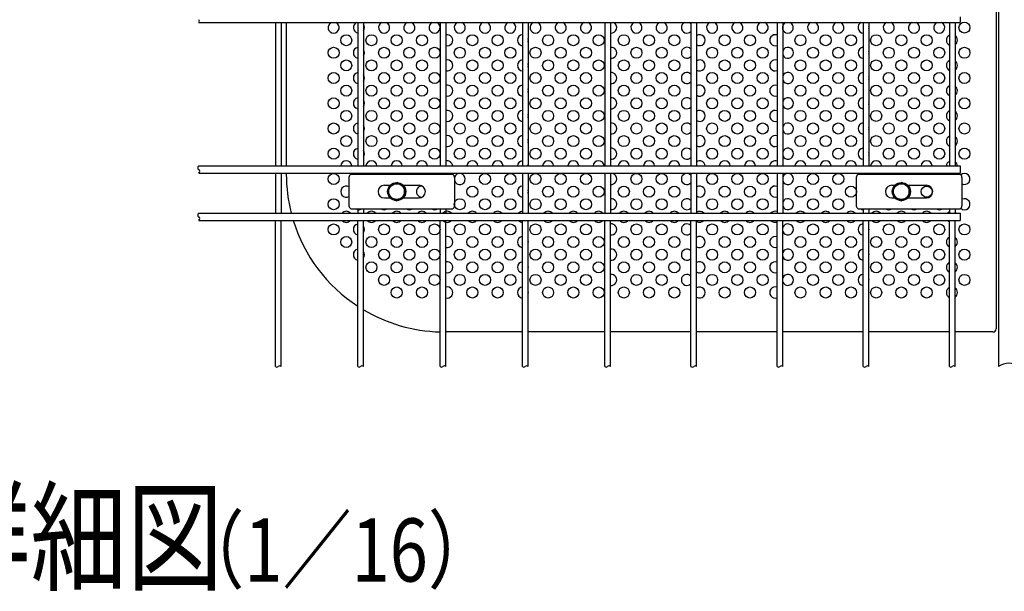
# Model space of a CAD drawing. Units: millimetres. Extents: x 231 to 7306, y 31 to 5271.
# Drawn here: x 1837 to 2617, y 31 to 484 of the extents above; entities that cross this region are included whole.
import ezdxf

# ---------------------------------------------------------------- set-up
doc = ezdxf.new("R2010")
doc.units = ezdxf.units.MM
doc.header["$LTSCALE"] = 200
for name, color, linetype in [('HATCH', 2, 'Continuous'), ('MOJI', 6, 'Continuous'), ('SJC', 1, 'Continuous'), ('SUNPOU', 4, 'Continuous')]:
    doc.layers.add(name, color=color, linetype=linetype)
doc.styles.add('EXT08', font='ROMANS', dxfattribs={"width": 0.8, "bigfont": 'EXTFONT'})

msp = doc.modelspace()

# ---------------------------------------------------------------- linework, layer by layer
at = {"layer": 'HATCH'}
for p, q in [((2097.69683, 359.0491), (2097.69683, 336.5491)), ((2099.1402, 361.5491), (2179.98865, 361.5491)), ((2181.43203, 359.0491), (2181.43203, 336.5491)), ((2499.85933, 359.0491), (2499.85933, 336.5491)), ((2501.3027, 361.5491), (2582.15115, 361.5491)), ((2583.59453, 359.0491), (2583.59453, 336.5491)), ((2125.81443, 352.7991), (2130.41983, 352.7991)), ((2140.74653, 352.7991), (2153.31443, 352.7991)), ((2527.97693, 352.7991), (2530.41983, 352.7991)), ((2540.74653, 352.7991), (2555.47693, 352.7991)), ((2125.81443, 342.7991), (2130.41983, 342.7991)), ((2140.74653, 342.7991), (2153.31443, 342.7991)), ((2527.97693, 342.7991), (2530.41983, 342.7991)), ((2540.74653, 342.7991), (2555.47693, 342.7991)), ((2099.1402, 334.0491), (2179.98865, 334.0491)), ((2501.3027, 334.0491), (2582.15115, 334.0491))]:
    msp.add_line(p, q, dxfattribs=at)
for centre, radius, start, end in [((2101.56556, 358.48215), 3.91006, 128.33713904, 171.66286096), ((2177.56329, 358.48215), 3.91006, 8.33713904, 51.66286096), ((2503.72806, 358.48215), 3.91006, 128.33713904, 171.66286096), ((2579.72579, 358.48215), 3.91006, 8.33713904, 51.66286096), ((2125.81443, 347.7991), 5, 90, 270), ((2153.31443, 347.7991), 5, 270, 90), ((2527.97693, 347.7991), 5, 90, 270), ((2555.47693, 347.7991), 5, 270, 90), ((2101.56556, 337.11605), 3.91006, 188.33713904, 231.66286096), ((2177.56329, 337.11605), 3.91006, 308.33713904, 351.66286096), ((2503.72806, 337.11605), 3.91006, 188.33713904, 231.66286096), ((2579.72579, 337.11605), 3.91006, 308.33713904, 351.66286096)]:
    msp.add_arc(centre, radius, start, end, dxfattribs=at)
at = {"layer": 'MOJI'}
for p, q in [((2610.58318, 599.0491), (2610.58318, 239.0491)), ((2048.08318, 481.7991), (2048.08318, 368.1116)), ((2048.08318, 362.4866), (2048.08318, 361.5491)), ((2235.20818, 236.5491), (2174.44568, 236.5491)), ((2300.47068, 236.5491), (2239.70818, 236.5491)), ((2368.75818, 236.5491), (2304.97068, 236.5491)), ((2437.04568, 236.5491), (2373.25818, 236.5491)), ((2505.33318, 236.5491), (2441.54568, 236.5491)), ((2573.62068, 236.5491), (2509.83318, 236.5491)), ((2608.08318, 236.5491), (2578.12068, 236.5491))]:
    msp.add_line(p, q, dxfattribs=at)
for centre in [(2585.58318, 477.7991), (2095.58318, 467.7991), (2115.58318, 467.7991), (2135.58318, 467.7991), (2155.58318, 467.7991), (2195.58318, 467.7991), (2215.58318, 467.7991), (2255.58318, 467.7991), (2275.58318, 467.7991), (2295.58318, 467.7991), (2315.58318, 467.7991), (2335.58318, 467.7991), (2355.58318, 467.7991), (2395.58318, 467.7991), (2415.58318, 467.7991), (2455.58318, 467.7991), (2475.58318, 467.7991), (2495.58318, 467.7991), (2515.58318, 467.7991), (2535.58318, 467.7991), (2555.58318, 467.7991), (2085.58318, 457.7991), (2125.58318, 457.7991), (2145.58318, 457.7991), (2165.58318, 457.7991), (2185.58318, 457.7991), (2205.58318, 457.7991), (2225.58318, 457.7991), (2245.58318, 457.7991), (2265.58318, 457.7991), (2285.58318, 457.7991), (2325.58318, 457.7991), (2345.58318, 457.7991), (2385.58318, 457.7991), (2405.58318, 457.7991), (2425.58318, 457.7991), (2465.58318, 457.7991), (2485.58318, 457.7991), (2525.58318, 457.7991), (2545.58318, 457.7991), (2565.58318, 457.7991), (2585.58318, 457.7991), (2095.58318, 447.7991), (2115.58318, 447.7991), (2135.58318, 447.7991), (2155.58318, 447.7991), (2195.58318, 447.7991), (2215.58318, 447.7991), (2255.58318, 447.7991), (2275.58318, 447.7991), (2295.58318, 447.7991), (2315.58318, 447.7991), (2335.58318, 447.7991), (2355.58318, 447.7991), (2395.58318, 447.7991), (2415.58318, 447.7991), (2455.58318, 447.7991), (2475.58318, 447.7991), (2495.58318, 447.7991), (2515.58318, 447.7991), (2535.58318, 447.7991), (2555.58318, 447.7991), (2085.58318, 437.7991), (2125.58318, 437.7991), (2145.58318, 437.7991), (2165.58318, 437.7991), (2185.58318, 437.7991), (2205.58318, 437.7991), (2225.58318, 437.7991), (2245.58318, 437.7991), (2265.58318, 437.7991), (2285.58318, 437.7991), (2325.58318, 437.7991), (2345.58318, 437.7991), (2385.58318, 437.7991), (2405.58318, 437.7991), (2425.58318, 437.7991), (2465.58318, 437.7991), (2485.58318, 437.7991), (2525.58318, 437.7991), (2545.58318, 437.7991), (2565.58318, 437.7991), (2585.58318, 437.7991), (2095.58318, 427.7991), (2115.58318, 427.7991), (2135.58318, 427.7991), (2155.58318, 427.7991), (2195.58318, 427.7991), (2215.58318, 427.7991), (2255.58318, 427.7991), (2275.58318, 427.7991), (2295.58318, 427.7991), (2315.58318, 427.7991), (2335.58318, 427.7991), (2355.58318, 427.7991), (2395.58318, 427.7991), (2415.58318, 427.7991), (2455.58318, 427.7991), (2475.58318, 427.7991), (2495.58318, 427.7991), (2515.58318, 427.7991), (2535.58318, 427.7991), (2555.58318, 427.7991), (2085.58318, 417.7991), (2125.58318, 417.7991), (2145.58318, 417.7991), (2165.58318, 417.7991), (2185.58318, 417.7991), (2205.58318, 417.7991), (2225.58318, 417.7991), (2245.58318, 417.7991), (2265.58318, 417.7991), (2285.58318, 417.7991), (2325.58318, 417.7991), (2345.58318, 417.7991), (2385.58318, 417.7991), (2405.58318, 417.7991), (2425.58318, 417.7991), (2465.58318, 417.7991), (2485.58318, 417.7991), (2525.58318, 417.7991), (2545.58318, 417.7991), (2565.58318, 417.7991), (2585.58318, 417.7991), (2095.58318, 407.7991), (2115.58318, 407.7991), (2135.58318, 407.7991), (2155.58318, 407.7991), (2195.58318, 407.7991), (2215.58318, 407.7991), (2255.58318, 407.7991), (2275.58318, 407.7991), (2295.58318, 407.7991), (2315.58318, 407.7991), (2335.58318, 407.7991), (2355.58318, 407.7991), (2395.58318, 407.7991), (2415.58318, 407.7991), (2455.58318, 407.7991), (2475.58318, 407.7991), (2495.58318, 407.7991), (2515.58318, 407.7991), (2535.58318, 407.7991), (2555.58318, 407.7991), (2085.58318, 397.7991), (2125.58318, 397.7991), (2145.58318, 397.7991), (2165.58318, 397.7991), (2185.58318, 397.7991), (2205.58318, 397.7991), (2225.58318, 397.7991), (2245.58318, 397.7991), (2265.58318, 397.7991), (2285.58318, 397.7991), (2325.58318, 397.7991), (2345.58318, 397.7991), (2385.58318, 397.7991), (2405.58318, 397.7991), (2425.58318, 397.7991), (2465.58318, 397.7991), (2485.58318, 397.7991), (2525.58318, 397.7991), (2545.58318, 397.7991), (2565.58318, 397.7991), (2585.58318, 397.7991), (2095.58318, 387.7991), (2115.58318, 387.7991), (2135.58318, 387.7991), (2155.58318, 387.7991), (2195.58318, 387.7991), (2215.58318, 387.7991), (2255.58318, 387.7991), (2275.58318, 387.7991), (2295.58318, 387.7991), (2315.58318, 387.7991), (2335.58318, 387.7991), (2355.58318, 387.7991), (2395.58318, 387.7991), (2415.58318, 387.7991), (2455.58318, 387.7991), (2475.58318, 387.7991), (2495.58318, 387.7991), (2515.58318, 387.7991), (2535.58318, 387.7991), (2555.58318, 387.7991), (2085.58318, 377.7991), (2125.58318, 377.7991), (2145.58318, 377.7991), (2165.58318, 377.7991), (2185.58318, 377.7991), (2205.58318, 377.7991), (2225.58318, 377.7991), (2245.58318, 377.7991), (2265.58318, 377.7991), (2285.58318, 377.7991), (2325.58318, 377.7991), (2345.58318, 377.7991), (2385.58318, 377.7991), (2405.58318, 377.7991), (2425.58318, 377.7991), (2465.58318, 377.7991), (2485.58318, 377.7991), (2525.58318, 377.7991), (2545.58318, 377.7991), (2565.58318, 377.7991), (2585.58318, 377.7991), (2085.58318, 357.7991), (2205.58318, 357.7991), (2225.58318, 357.7991), (2245.58318, 357.7991), (2265.58318, 357.7991), (2285.58318, 357.7991), (2325.58318, 357.7991), (2345.58318, 357.7991), (2385.58318, 357.7991), (2405.58318, 357.7991), (2425.58318, 357.7991), (2465.58318, 357.7991), (2485.58318, 357.7991), (2195.58318, 347.7991), (2215.58318, 347.7991), (2255.58318, 347.7991), (2275.58318, 347.7991), (2295.58318, 347.7991), (2315.58318, 347.7991), (2335.58318, 347.7991), (2355.58318, 347.7991), (2395.58318, 347.7991), (2415.58318, 347.7991), (2455.58318, 347.7991), (2475.58318, 347.7991), (2495.58318, 347.7991), (2555.58318, 347.7991), (2085.58318, 337.7991), (2185.58318, 337.7991), (2205.58318, 337.7991), (2225.58318, 337.7991), (2245.58318, 337.7991), (2265.58318, 337.7991), (2285.58318, 337.7991), (2325.58318, 337.7991), (2345.58318, 337.7991), (2385.58318, 337.7991), (2405.58318, 337.7991), (2425.58318, 337.7991), (2465.58318, 337.7991), (2485.58318, 337.7991), (2085.58318, 317.7991), (2125.58318, 317.7991), (2145.58318, 317.7991), (2165.58318, 317.7991), (2185.58318, 317.7991), (2205.58318, 317.7991), (2225.58318, 317.7991), (2245.58318, 317.7991), (2265.58318, 317.7991), (2285.58318, 317.7991), (2325.58318, 317.7991), (2345.58318, 317.7991), (2385.58318, 317.7991), (2405.58318, 317.7991), (2425.58318, 317.7991), (2465.58318, 317.7991), (2485.58318, 317.7991), (2525.58318, 317.7991), (2545.58318, 317.7991), (2565.58318, 317.7991), (2585.58318, 317.7991), (2095.58318, 307.7991), (2115.58318, 307.7991), (2135.58318, 307.7991), (2155.58318, 307.7991), (2195.58318, 307.7991), (2215.58318, 307.7991), (2255.58318, 307.7991), (2275.58318, 307.7991), (2295.58318, 307.7991), (2315.58318, 307.7991), (2335.58318, 307.7991), (2355.58318, 307.7991), (2395.58318, 307.7991), (2415.58318, 307.7991), (2455.58318, 307.7991), (2475.58318, 307.7991), (2495.58318, 307.7991), (2515.58318, 307.7991), (2535.58318, 307.7991), (2555.58318, 307.7991), (2125.58318, 297.7991), (2145.58318, 297.7991), (2165.58318, 297.7991), (2185.58318, 297.7991), (2205.58318, 297.7991), (2225.58318, 297.7991), (2245.58318, 297.7991), (2265.58318, 297.7991), (2285.58318, 297.7991), (2325.58318, 297.7991), (2345.58318, 297.7991), (2385.58318, 297.7991), (2405.58318, 297.7991), (2425.58318, 297.7991), (2465.58318, 297.7991), (2485.58318, 297.7991), (2525.58318, 297.7991), (2545.58318, 297.7991), (2565.58318, 297.7991), (2585.58318, 297.7991), (2115.58318, 287.7991), (2135.58318, 287.7991), (2155.58318, 287.7991), (2195.58318, 287.7991), (2215.58318, 287.7991), (2255.58318, 287.7991), (2275.58318, 287.7991), (2295.58318, 287.7991), (2315.58318, 287.7991), (2335.58318, 287.7991), (2355.58318, 287.7991), (2395.58318, 287.7991), (2415.58318, 287.7991), (2455.58318, 287.7991), (2475.58318, 287.7991), (2495.58318, 287.7991), (2515.58318, 287.7991), (2535.58318, 287.7991), (2555.58318, 287.7991), (2125.58318, 277.7991), (2145.58318, 277.7991), (2165.58318, 277.7991), (2185.58318, 277.7991), (2205.58318, 277.7991), (2225.58318, 277.7991), (2245.58318, 277.7991), (2265.58318, 277.7991), (2285.58318, 277.7991), (2325.58318, 277.7991), (2345.58318, 277.7991), (2385.58318, 277.7991), (2405.58318, 277.7991), (2425.58318, 277.7991), (2465.58318, 277.7991), (2485.58318, 277.7991), (2525.58318, 277.7991), (2545.58318, 277.7991), (2565.58318, 277.7991), (2585.58318, 277.7991), (2135.58318, 267.7991), (2155.58318, 267.7991), (2195.58318, 267.7991), (2215.58318, 267.7991), (2255.58318, 267.7991), (2275.58318, 267.7991), (2295.58318, 267.7991), (2315.58318, 267.7991), (2335.58318, 267.7991), (2355.58318, 267.7991), (2395.58318, 267.7991), (2415.58318, 267.7991), (2455.58318, 267.7991), (2475.58318, 267.7991), (2495.58318, 267.7991), (2515.58318, 267.7991), (2535.58318, 267.7991), (2555.58318, 267.7991)]:
    msp.add_circle(centre, 4.375, dxfattribs=at)
for centre, radius, start, end in [((2085.58318, 477.7991), 4.375, 113.89550819, 66.10449181), ((2105.58318, 477.7991), 4.375, 113.89550819, 258.12868416), ((2105.58318, 477.7991), 4.375, 325.37183599, 34.62816401), ((2125.58318, 477.7991), 4.375, 113.89550819, 66.10449181), ((2145.58318, 477.7991), 4.375, 113.89550819, 66.10449181), ((2165.58318, 477.7991), 4.375, 113.89550819, 66.10449181), ((2185.58318, 477.7991), 4.375, 113.89550819, 66.10449181), ((2205.58318, 477.7991), 4.375, 113.89550819, 66.10449181), ((2225.58318, 477.7991), 4.375, 113.89550819, 66.10449181), ((2245.58318, 477.7991), 4.375, 113.89550819, 66.10449181), ((2265.58318, 477.7991), 4.375, 113.89550819, 66.10449181), ((2285.58318, 477.7991), 4.375, 113.89550819, 66.10449181), ((2305.58318, 477.7991), 4.375, 261.95215375, 66.10449181), ((2325.58318, 477.7991), 4.375, 113.89550819, 66.10449181), ((2345.58318, 477.7991), 4.375, 113.89550819, 66.10449181), ((2365.58318, 477.7991), 4.375, 113.89550819, 316.52830046), ((2365.58318, 477.7991), 4.375, 43.47169954, 66.10449181), ((2385.58318, 477.7991), 4.375, 113.89550819, 66.10449181), ((2405.58318, 477.7991), 4.375, 113.89550819, 66.10449181), ((2425.58318, 477.7991), 4.375, 113.89550819, 66.10449181), ((2445.58318, 477.7991), 4.375, 113.89550819, 66.10449181), ((2465.58318, 477.7991), 4.375, 113.89550819, 66.10449181), ((2485.58318, 477.7991), 4.375, 113.89550819, 66.10449181), ((2505.58318, 477.7991), 4.375, 113.89550819, 266.72417104), ((2505.58318, 477.7991), 4.375, 346.27086732, 13.72913268), ((2525.58318, 477.7991), 4.375, 113.89550819, 66.10449181), ((2545.58318, 477.7991), 4.375, 113.89550819, 66.10449181), ((2565.58318, 477.7991), 4.375, 113.89550819, 66.10449181), ((2175.58318, 467.7991), 4.375, 254.92993785, 105.07006215), ((2235.58318, 467.7991), 4.375, 94.91710034, 265.08289966), ((2235.58318, 467.7991), 4.375, 340.53704905, 19.46295095), ((2375.58318, 467.7991), 4.375, 237.89797145, 122.10202855), ((2435.58318, 467.7991), 4.375, 70.47089154, 289.52910846), ((2575.58318, 467.7991), 4.375, 116.65206517, 243.34793483), ((2575.58318, 467.7991), 4.375, 305.45054264, 54.54945736), ((2105.58318, 457.7991), 4.375, 101.87131584, 258.12868416), ((2305.58318, 457.7991), 4.375, 261.95215375, 98.04784625), ((2365.58318, 457.7991), 4.375, 43.47169954, 316.52830046), ((2445.58318, 457.7991), 4.375, 202.65258298, 157.34741702), ((2505.58318, 457.7991), 4.375, 93.27582896, 266.72417104), ((2105.58318, 457.7991), 4.375, 325.37183599, 34.62816401), ((2505.58318, 457.7991), 4.375, 346.27086732, 13.72913268), ((2175.58318, 447.7991), 4.375, 254.92993785, 105.07006215), ((2235.58318, 447.7991), 4.375, 94.91710034, 265.08289966), ((2235.58318, 447.7991), 4.375, 340.53704905, 19.46295095), ((2375.58318, 447.7991), 4.375, 237.89797145, 122.10202855), ((2435.58318, 447.7991), 4.375, 70.47089154, 289.52910846), ((2575.58318, 447.7991), 4.375, 116.65206517, 243.34793483), ((2575.58318, 447.7991), 4.375, 305.45054264, 54.54945736), ((2105.58318, 437.7991), 4.375, 101.87131584, 258.12868416), ((2105.58318, 437.7991), 4.375, 325.37183599, 34.62816401), ((2305.58318, 437.7991), 4.375, 261.95215375, 98.04784625), ((2365.58318, 437.7991), 4.375, 43.47169954, 316.52830046), ((2445.58318, 437.7991), 4.375, 202.65258298, 157.34741702), ((2505.58318, 437.7991), 4.375, 93.27582896, 266.72417104), ((2505.58318, 437.7991), 4.375, 346.27086732, 13.72913268), ((2175.58318, 427.7991), 4.375, 254.92993785, 105.07006215), ((2235.58318, 427.7991), 4.375, 94.91710034, 265.08289966), ((2235.58318, 427.7991), 4.375, 340.53704905, 19.46295095), ((2375.58318, 427.7991), 4.375, 237.89797145, 122.10202855), ((2435.58318, 427.7991), 4.375, 70.47089154, 289.52910846), ((2575.58318, 427.7991), 4.375, 116.65206517, 243.34793483), ((2575.58318, 427.7991), 4.375, 305.45054264, 54.54945736), ((2105.58318, 417.7991), 4.375, 101.87131584, 258.12868416), ((2305.58318, 417.7991), 4.375, 261.95215375, 98.04784625), ((2365.58318, 417.7991), 4.375, 43.47169954, 316.52830046), ((2445.58318, 417.7991), 4.375, 202.65258298, 157.34741702), ((2505.58318, 417.7991), 4.375, 93.27582896, 266.72417104), ((2105.58318, 417.7991), 4.375, 325.37183599, 34.62816401), ((2505.58318, 417.7991), 4.375, 346.27086732, 13.72913268), ((2175.58318, 407.7991), 4.375, 254.92993785, 105.07006215), ((2235.58318, 407.7991), 4.375, 94.91710034, 265.08289966), ((2235.58318, 407.7991), 4.375, 340.53704905, 19.46295095), ((2375.58318, 407.7991), 4.375, 237.89797145, 122.10202855), ((2435.58318, 407.7991), 4.375, 70.47089154, 289.52910846), ((2575.58318, 407.7991), 4.375, 116.65206517, 243.34793483), ((2575.58318, 407.7991), 4.375, 305.45054264, 54.54945736), ((2105.58318, 397.7991), 4.375, 101.87131584, 258.12868416), ((2105.58318, 397.7991), 4.375, 325.37183599, 34.62816401), ((2305.58318, 397.7991), 4.375, 261.95215375, 98.04784625), ((2365.58318, 397.7991), 4.375, 43.47169954, 316.52830046), ((2445.58318, 397.7991), 4.375, 202.65258298, 157.34741702), ((2505.58318, 397.7991), 4.375, 93.27582896, 266.72417104), ((2505.58318, 397.7991), 4.375, 346.27086732, 13.72913268), ((2175.58318, 387.7991), 4.375, 254.92993785, 105.07006215), ((2235.58318, 387.7991), 4.375, 94.91710034, 265.08289966), ((2375.58318, 387.7991), 4.375, 237.89797145, 122.10202855), ((2435.58318, 387.7991), 4.375, 70.47089154, 289.52910846), ((2575.58318, 387.7991), 4.375, 116.65206517, 243.34793483), ((2575.58318, 387.7991), 4.375, 305.45054264, 54.54945736), ((2235.58318, 387.7991), 4.375, 340.53704905, 19.46295095), ((2105.58318, 377.7991), 4.375, 101.87131584, 258.12868416), ((2105.58318, 377.7991), 4.375, 325.37183599, 34.62816401), ((2305.58318, 377.7991), 4.375, 261.95215375, 98.04784625), ((2365.58318, 377.7991), 4.375, 43.47169954, 316.52830046), ((2445.58318, 377.7991), 4.375, 202.65258298, 157.34741702), ((2505.58318, 377.7991), 4.375, 93.27582896, 266.72417104), ((2505.58318, 377.7991), 4.375, 346.27086732, 13.72913268), ((2095.58318, 367.7991), 4.375, 4.09604376, 175.90395624), ((2115.58318, 367.7991), 4.375, 4.09604376, 175.90395624), ((2135.58318, 367.7991), 4.375, 4.09604376, 175.90395624), ((2155.58318, 367.7991), 4.375, 4.09604376, 175.90395624), ((2175.58318, 367.7991), 4.375, 4.09604376, 105.07006215), ((2195.58318, 367.7991), 4.375, 4.09604376, 175.90395624), ((2215.58318, 367.7991), 4.375, 4.09604376, 175.90395624), ((2235.58318, 367.7991), 4.375, 94.91710034, 175.90395624), ((2235.58318, 367.7991), 4.375, 4.09604376, 19.46295095), ((2255.58318, 367.7991), 4.375, 4.09604376, 175.90395624), ((2275.58318, 367.7991), 4.375, 4.09604376, 175.90395624), ((2295.58318, 367.7991), 4.375, 4.09604376, 175.90395624), ((2315.58318, 367.7991), 4.375, 4.09604376, 175.90395624), ((2335.58318, 367.7991), 4.375, 4.09604376, 175.90395624), ((2355.58318, 367.7991), 4.375, 4.09604376, 175.90395624), ((2375.58318, 367.7991), 4.375, 4.09604376, 122.10202855), ((2395.58318, 367.7991), 4.375, 4.09604376, 175.90395624), ((2415.58318, 367.7991), 4.375, 4.09604376, 175.90395624), ((2435.58318, 367.7991), 4.375, 70.47089154, 175.90395624), ((2455.58318, 367.7991), 4.375, 4.09604376, 175.90395624), ((2475.58318, 367.7991), 4.375, 4.09604376, 175.90395624), ((2495.58318, 367.7991), 4.375, 4.09604376, 175.90395624), ((2515.58318, 367.7991), 4.375, 4.09604376, 175.90395624), ((2535.58318, 367.7991), 4.375, 4.09604376, 175.90395624), ((2555.58318, 367.7991), 4.375, 4.09604376, 175.90395624), ((2575.58318, 367.7991), 4.375, 116.65206517, 175.90395624), ((2575.58318, 367.7991), 4.375, 4.09604376, 54.54945736), ((2173.08318, 361.5491), 125, 180, 194.32962423), ((2105.58318, 357.7991), 4.375, 58.99728087, 121.00271913), ((2125.58318, 357.7991), 4.375, 58.99728087, 121.00271913), ((2145.58318, 357.7991), 4.375, 58.99728087, 121.00271913), ((2165.58318, 357.7991), 4.375, 58.99728087, 121.00271913), ((2185.58318, 357.7991), 4.375, 198.40756359, 162.18339378), ((2305.58318, 357.7991), 4.375, 261.95215375, 98.04784625), ((2365.58318, 357.7991), 4.375, 43.47169954, 316.52830046), ((2445.58318, 357.7991), 4.375, 202.65258298, 157.34741702), ((2505.58318, 357.7991), 4.375, 93.27582896, 121.00271913), ((2525.58318, 357.7991), 4.375, 58.99728087, 121.00271913), ((2545.58318, 357.7991), 4.375, 58.99728087, 121.00271913), ((2565.58318, 357.7991), 4.375, 58.99728087, 121.00271913), ((2585.58318, 357.7991), 4.375, 242.96410456, 131.8182779), ((2095.58318, 347.7991), 4.375, 61.11062361, 298.88937639), ((2155.58318, 347.7991), 4.375, 87.9441489, 272.0558511), ((2235.58318, 347.7991), 4.375, 94.91710034, 265.08289966), ((2375.58318, 347.7991), 4.375, 237.89797145, 122.10202855), ((2435.58318, 347.7991), 4.375, 70.47089154, 289.52910846), ((2235.58318, 347.7991), 4.375, 340.53704905, 19.46295095), ((2305.58318, 337.7991), 4.375, 261.95215375, 98.04784625), ((2365.58318, 337.7991), 4.375, 43.47169954, 316.52830046), ((2445.58318, 337.7991), 4.375, 202.65258298, 157.34741702), ((2585.58318, 337.7991), 4.375, 228.1817221, 117.03589544), ((2095.58318, 327.7991), 4.375, 40.00520089, 139.99479911), ((2105.58318, 337.7991), 4.375, 238.99728087, 301.00271913), ((2115.58318, 327.7991), 4.375, 40.00520089, 139.99479911), ((2125.58318, 337.7991), 4.375, 238.99728087, 301.00271913), ((2135.58318, 327.7991), 4.375, 40.00520089, 139.99479911), ((2145.58318, 337.7991), 4.375, 238.99728087, 301.00271913), ((2155.58318, 327.7991), 4.375, 40.00520089, 139.99479911), ((2165.58318, 337.7991), 4.375, 238.99728087, 301.00271913), ((2175.58318, 327.7991), 4.375, 40.00520089, 139.99479911), ((2195.58318, 327.7991), 4.375, 40.00520089, 139.99479911), ((2215.58318, 327.7991), 4.375, 40.00520089, 139.99479911), ((2235.58318, 327.7991), 4.375, 94.91710034, 139.99479911), ((2255.58318, 327.7991), 4.375, 40.00520089, 139.99479911), ((2275.58318, 327.7991), 4.375, 40.00520089, 139.99479911), ((2295.58318, 327.7991), 4.375, 40.00520089, 139.99479911), ((2315.58318, 327.7991), 4.375, 40.00520089, 139.99479911), ((2335.58318, 327.7991), 4.375, 40.00520089, 139.99479911), ((2355.58318, 327.7991), 4.375, 40.00520089, 139.99479911), ((2375.58318, 327.7991), 4.375, 40.00520089, 122.10202855), ((2395.58318, 327.7991), 4.375, 40.00520089, 139.99479911), ((2415.58318, 327.7991), 4.375, 40.00520089, 139.99479911), ((2435.58318, 327.7991), 4.375, 70.47089154, 139.99479911), ((2455.58318, 327.7991), 4.375, 40.00520089, 139.99479911), ((2475.58318, 327.7991), 4.375, 40.00520089, 139.99479911), ((2495.58318, 327.7991), 4.375, 40.00520089, 139.99479911), ((2505.58318, 337.7991), 4.375, 238.99728087, 266.72417104), ((2515.58318, 327.7991), 4.375, 40.00520089, 139.99479911), ((2515.58318, 327.7991), 4.375, 40.00520089, 139.99479911), ((2525.58318, 337.7991), 4.375, 238.99728087, 301.00271913), ((2535.58318, 327.7991), 4.375, 40.00520089, 139.99479911), ((2535.58318, 327.7991), 4.375, 40.00520089, 139.99479911), ((2545.58318, 337.7991), 4.375, 238.99728087, 301.00271913), ((2555.58318, 327.7991), 4.375, 40.00520089, 139.99479911), ((2555.58318, 327.7991), 4.375, 40.00520089, 139.99479911), ((2565.58318, 337.7991), 4.375, 238.99728087, 301.00271913), ((2575.58318, 327.7991), 4.375, 116.65206517, 139.99479911), ((2575.58318, 327.7991), 4.375, 116.65206517, 139.99479911), ((2575.58318, 327.7991), 4.375, 40.00520089, 54.54945736), ((2575.58318, 327.7991), 4.375, 40.00520089, 54.54945736), ((2173.08318, 361.5491), 125, 197.00768681, 236.82486748), ((2095.58318, 327.7991), 4.375, 220.00520088, 319.99479912), ((2105.58318, 317.7991), 4.375, 101.87131584, 258.12868416), ((2105.58318, 317.7991), 4.375, 325.37183599, 34.62816401), ((2115.58318, 327.7991), 4.375, 220.00520088, 319.99479912), ((2135.58318, 327.7991), 4.375, 220.00520088, 319.99479912), ((2155.58318, 327.7991), 4.375, 220.00520088, 319.99479912), ((2175.58318, 327.7991), 4.375, 220.00520088, 319.99479912), ((2195.58318, 327.7991), 4.375, 220.00520088, 319.99479912), ((2215.58318, 327.7991), 4.375, 220.00520088, 319.99479912), ((2235.58318, 327.7991), 4.375, 220.00520088, 265.08289966), ((2255.58318, 327.7991), 4.375, 220.00520088, 319.99479912), ((2275.58318, 327.7991), 4.375, 220.00520088, 319.99479912), ((2295.58318, 327.7991), 4.375, 220.00520088, 319.99479912), ((2305.58318, 317.7991), 4.375, 261.95215375, 98.04784625), ((2315.58318, 327.7991), 4.375, 220.00520088, 319.99479912), ((2335.58318, 327.7991), 4.375, 220.00520088, 319.99479912), ((2355.58318, 327.7991), 4.375, 220.00520088, 319.99479912), ((2365.58318, 317.7991), 4.375, 43.47169954, 316.52830046), ((2375.58318, 327.7991), 4.375, 237.89797145, 319.99479912), ((2395.58318, 327.7991), 4.375, 220.00520088, 319.99479912), ((2415.58318, 327.7991), 4.375, 220.00520088, 319.99479912), ((2435.58318, 327.7991), 4.375, 220.00520088, 289.52910846), ((2445.58318, 317.7991), 4.375, 202.65258298, 157.34741702), ((2455.58318, 327.7991), 4.375, 220.00520088, 319.99479912), ((2475.58318, 327.7991), 4.375, 220.00520088, 319.99479912), ((2495.58318, 327.7991), 4.375, 220.00520088, 319.99479912), ((2505.58318, 317.7991), 4.375, 93.27582896, 266.72417104), ((2515.58318, 327.7991), 4.375, 220.00520088, 319.99479912), ((2535.58318, 327.7991), 4.375, 220.00520088, 319.99479912), ((2555.58318, 327.7991), 4.375, 220.00520088, 319.99479912), ((2575.58318, 327.7991), 4.375, 220.00520088, 243.34793483), ((2575.58318, 327.7991), 4.375, 305.45054264, 319.99479912), ((2175.58318, 307.7991), 4.375, 254.92993786, 105.07006214), ((2235.58318, 307.7991), 4.375, 94.91710034, 265.08289966), ((2375.58318, 307.7991), 4.375, 237.89797145, 122.10202855), ((2435.58318, 307.7991), 4.375, 70.47089154, 289.52910846), ((2505.58318, 317.7991), 4.375, 346.27086732, 13.72913268), ((2235.58318, 307.7991), 4.375, 340.53704905, 19.46295095), ((2575.58318, 307.7991), 4.375, 116.65206517, 243.34793483), ((2575.58318, 307.7991), 4.375, 305.45054264, 54.54945736), ((2105.58318, 297.7991), 4.375, 101.87131584, 258.12868416), ((2105.58318, 297.7991), 4.375, 325.37183599, 34.62816401), ((2305.58318, 297.7991), 4.375, 261.95215375, 98.04784625), ((2365.58318, 297.7991), 4.375, 43.47169954, 316.52830046), ((2445.58318, 297.7991), 4.375, 202.65258298, 157.34741702), ((2505.58318, 297.7991), 4.375, 93.27582896, 266.72417104), ((2505.58318, 297.7991), 4.375, 346.27086732, 13.72913268), ((2175.58318, 287.7991), 4.375, 254.92993786, 105.07006214), ((2235.58318, 287.7991), 4.375, 94.91710034, 265.08289966), ((2235.58318, 287.7991), 4.375, 340.53704905, 19.46295095), ((2375.58318, 287.7991), 4.375, 237.89797145, 122.10202855), ((2435.58318, 287.7991), 4.375, 70.47089154, 289.52910846), ((2575.58318, 287.7991), 4.375, 116.65206517, 243.34793483), ((2575.58318, 287.7991), 4.375, 305.45054264, 54.54945736), ((2305.58318, 277.7991), 4.375, 261.95215375, 98.04784625), ((2365.58318, 277.7991), 4.375, 43.47169954, 316.52830046), ((2445.58318, 277.7991), 4.375, 202.65258298, 157.34741702), ((2505.58318, 277.7991), 4.375, 93.27582896, 266.72417104), ((2505.58318, 277.7991), 4.375, 346.27086732, 13.72913268), ((2175.58318, 267.7991), 4.375, 254.92993786, 105.07006214), ((2235.58318, 267.7991), 4.375, 94.91710034, 265.08289966), ((2235.58318, 267.7991), 4.375, 340.53704905, 19.46295095), ((2375.58318, 267.7991), 4.375, 237.89797145, 122.10202855), ((2435.58318, 267.7991), 4.375, 70.47089154, 289.52910846), ((2575.58318, 267.7991), 4.375, 116.65206517, 243.34793483), ((2575.58318, 267.7991), 4.375, 305.45054264, 54.54945736), ((2173.08318, 361.5491), 125, 239.25620576, 268.56172489), ((2608.08318, 239.0491), 2.5, 270, 0)]:
    msp.add_arc(centre, radius, start, end, dxfattribs=at)
at = {"layer": 'SJC'}
for p, q in [((2612.58318, 1126.4241), (2612.58318, 209.1741)), ((2582.12068, 486.2991), (2582.12068, 481.7991)), ((1978.65818, 481.7991), (2582.12068, 481.7991)), ((2039.42068, 481.7991), (2039.42068, 368.1116)), ((2043.92068, 481.7991), (2043.92068, 368.1116)), ((2104.68318, 481.7991), (2104.68318, 368.1116)), ((2109.18318, 481.7991), (2109.18318, 368.1116)), ((2169.94568, 481.7991), (2169.94568, 368.1116)), ((2174.44568, 481.7991), (2174.44568, 368.1116)), ((2235.20818, 481.7991), (2235.20818, 368.1116)), ((2239.70818, 481.7991), (2239.70818, 368.1116)), ((2300.47068, 481.7991), (2300.47068, 368.1116)), ((2304.97068, 481.7991), (2304.97068, 368.1116)), ((2368.75818, 481.7991), (2368.75818, 368.1116)), ((2373.25818, 481.7991), (2373.25818, 368.1116)), ((2437.04568, 481.7991), (2437.04568, 368.1116)), ((2441.54568, 481.7991), (2441.54568, 368.1116)), ((2505.33318, 481.7991), (2505.33318, 368.1116)), ((2509.83318, 481.7991), (2509.83318, 368.1116)), ((2573.62068, 481.7991), (2573.62068, 368.1116)), ((2578.12068, 481.7991), (2578.12068, 368.1116)), ((1978.65818, 368.1116), (2582.12068, 368.1116)), ((2582.12068, 368.1116), (2582.12068, 362.4866)), ((1978.65818, 362.4866), (2582.12068, 362.4866)), ((2039.42068, 362.4866), (2039.42068, 330.6116)), ((2043.92068, 362.4866), (2043.92068, 330.6116)), ((2104.68318, 362.4866), (2104.68318, 361.5491)), ((2109.18318, 362.4866), (2109.18318, 361.5491)), ((2169.94568, 362.4866), (2169.94568, 361.5491)), ((2174.44568, 362.4866), (2174.44568, 361.5491)), ((2235.20818, 362.4866), (2235.20818, 330.6116)), ((2239.70818, 362.4866), (2239.70818, 330.6116)), ((2300.47068, 362.4866), (2300.47068, 330.6116)), ((2304.97068, 362.4866), (2304.97068, 330.6116)), ((2368.75818, 362.4866), (2368.75818, 330.6116)), ((2373.25818, 362.4866), (2373.25818, 330.6116)), ((2437.04568, 362.4866), (2437.04568, 330.6116)), ((2441.54568, 362.4866), (2441.54568, 330.6116)), ((2505.33318, 362.4866), (2505.33318, 361.5491)), ((2509.83318, 362.4866), (2509.83318, 361.5491)), ((2573.62068, 362.4866), (2573.62068, 361.5491)), ((2578.12068, 362.4866), (2578.12068, 361.5491)), ((1978.65818, 330.6116), (2582.12068, 330.6116)), ((2104.68318, 334.0491), (2104.68318, 330.6116)), ((2109.18318, 334.0491), (2109.18318, 330.6116)), ((2169.94568, 334.0491), (2169.94568, 330.6116)), ((2174.44568, 334.0491), (2174.44568, 330.6116)), ((2505.33318, 334.0491), (2505.33318, 330.6116)), ((2509.83318, 334.0491), (2509.83318, 330.6116)), ((2573.62068, 334.0491), (2573.62068, 330.6116)), ((2578.12068, 334.0491), (2578.12068, 330.6116)), ((2582.12068, 330.6116), (2582.12068, 324.9866)), ((1978.65818, 324.9866), (2582.12068, 324.9866)), ((2039.42068, 209.1741), (2039.42068, 324.9866)), ((2043.92068, 209.1741), (2043.92068, 324.9866)), ((2104.68318, 209.1741), (2104.68318, 324.9866)), ((2109.18318, 209.1741), (2109.18318, 324.9866)), ((2169.94568, 209.1741), (2169.94568, 324.9866)), ((2174.44568, 209.1741), (2174.44568, 324.9866)), ((2235.20818, 209.1741), (2235.20818, 324.9866)), ((2239.70818, 209.1741), (2239.70818, 324.9866)), ((2300.47068, 209.1741), (2300.47068, 324.9866)), ((2304.97068, 209.1741), (2304.97068, 324.9866)), ((2368.75818, 209.1741), (2368.75818, 324.9866)), ((2373.25818, 209.1741), (2373.25818, 324.9866)), ((2437.04568, 209.1741), (2437.04568, 324.9866)), ((2441.54568, 209.1741), (2441.54568, 324.9866)), ((2505.33318, 209.1741), (2505.33318, 324.9866)), ((2509.83318, 209.1741), (2509.83318, 324.9866)), ((2573.62068, 209.1741), (2573.62068, 324.9866)), ((2578.12068, 209.1741), (2578.12068, 324.9866))]:
    msp.add_line(p, q, dxfattribs=at)
for centre, radius, start, end in [((1977.64255, 482.9241), 1.51563, 312.07502205, 47.92497795), ((1979.49414, 366.70535), 1.63596, 120.72986638, 239.27013362), ((1977.82222, 363.89285), 1.63596, 300.72986638, 59.27013362), ((1979.49414, 329.20535), 1.63596, 120.72986638, 239.27013362), ((1977.82222, 326.39285), 1.63596, 300.72986638, 59.27013362), ((2620.70818, 197.22098), 14.45312, 55.79454206, 124.20545794), ((2040.54568, 210.18973), 1.51563, 222.07502205, 317.92497795), ((2042.79568, 208.15848), 1.51563, 42.07502205, 137.92497795), ((2105.80818, 210.18973), 1.51563, 222.07502205, 317.92497795), ((2108.05818, 208.15848), 1.51563, 42.07502205, 137.92497795), ((2171.07068, 210.18973), 1.51563, 222.07502205, 317.92497795), ((2173.32068, 208.15848), 1.51563, 42.07502205, 137.92497795), ((2236.33318, 210.18973), 1.51563, 222.07502205, 317.92497795), ((2238.58318, 208.15848), 1.51563, 42.07502205, 137.92497795), ((2301.59568, 210.18973), 1.51563, 222.07502205, 317.92497795), ((2303.84568, 208.15848), 1.51563, 42.07502205, 137.92497795), ((2369.88318, 210.18973), 1.51563, 222.07502205, 317.92497795), ((2372.13318, 208.15848), 1.51563, 42.07502205, 137.92497795), ((2438.17068, 210.18973), 1.51563, 222.07502205, 317.92497795), ((2440.42068, 208.15848), 1.51563, 42.07502205, 137.92497795), ((2506.45818, 210.18973), 1.51563, 222.07502205, 317.92497795), ((2508.70818, 208.15848), 1.51563, 42.07502205, 137.92497795), ((2574.74568, 210.18973), 1.51563, 222.07502205, 317.92497795), ((2576.99568, 208.15848), 1.51563, 42.07502205, 137.92497795)]:
    msp.add_arc(centre, radius, start, end, dxfattribs=at)
at = {"layer": 'SUNPOU'}
for p, q in [((2129.33318, 351.40754), (2135.58318, 355.01598)), ((2129.33318, 344.19066), (2129.33318, 351.40754)), ((2141.83318, 351.40754), (2135.58318, 355.01598)), ((2141.83318, 344.19066), (2141.83318, 351.40754)), ((2529.33318, 351.40754), (2535.58318, 355.01598)), ((2529.33318, 344.19066), (2529.33318, 351.40754)), ((2541.83318, 351.40754), (2535.58318, 355.01598)), ((2541.83318, 344.19066), (2541.83318, 351.40754)), ((2129.33318, 344.19066), (2135.58318, 340.58223)), ((2141.83318, 344.19066), (2135.58318, 340.58223)), ((2529.33318, 344.19066), (2535.58318, 340.58223)), ((2541.83318, 344.19066), (2535.58318, 340.58223))]:
    msp.add_line(p, q, dxfattribs=at)
for centre, radius in [((2135.58318, 347.7991), 7.1875), ((2135.58318, 347.7991), 6.25), ((2535.58318, 347.7991), 7.1875), ((2535.58318, 347.7991), 6.25)]:
    msp.add_circle(centre, radius, dxfattribs=at)

# ---------------------------------------------------------------- texts
at = {"layer": 'MOJI', "style": 'EXT08', "width": 0.8}
for s, height, p in [('ホ部詳細図', 70, (1616.02945, 38.69544)), ('ホ部詳細図', 70, (1616.02945, 38.69544)), ('  （1／16）', 50, (1935.83661, 38.69544)), ('  （1／16）', 50, (1935.83661, 38.69544))]:
    msp.add_text(s, height=height, dxfattribs=at).set_placement(p)

doc.saveas('drawing.dxf')
